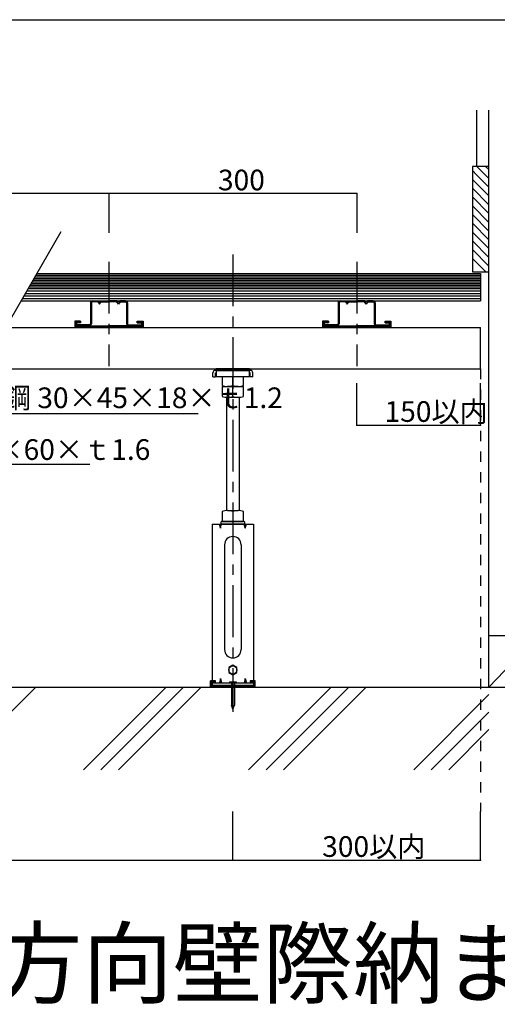
# Model space of a CAD drawing. Extents: x 34 to 4159, y 32 to 2885.
# Drawn here: x 2907 to 3485, y 1694 to 2885 of the extents above; entities that cross this region are included whole.
import ezdxf

# ---------------------------------------------------------------- set-up
doc = ezdxf.new("R2010")
doc.units = 0
doc.header["$LTSCALE"] = 10
doc.header["$MEASUREMENT"] = 0
doc.linetypes.add('CENTER1', pattern=[10, 6.25, -1.25, 1.25, -1.25])
doc.linetypes.add('DASHED1', pattern=[2.5, 1.25, -1.25])
for name, color, linetype in [('_0-0_中心線', 7, 'CONTINUOUS'), ('_0-1_中線', 7, 'CONTINUOUS'), ('_0-2_太線１', 7, 'CONTINUOUS'), ('_0-4_細線', 7, 'CONTINUOUS'), ('_0-5_寸法', 7, 'CONTINUOUS'), ('_0-6_文字', 7, 'CONTINUOUS'), ('_0-8_隠線', 7, 'CONTINUOUS'), ('_F-1_中線', 7, 'CONTINUOUS')]:
    doc.layers.add(name, color=color, linetype=linetype)
doc.styles.get("Standard").update_dxf_attribs({"font": 'txt', "bigfont": 'bigfont.shx'})

msp = doc.modelspace()

# ---------------------------------------------------------------- linework, layer by layer
at = {"layer": '_0-0_中心線', "color": 4, "linetype": 'CENTER1'}
for p, q in [((3164.9, 2600.9), (3164.9, 2047.9)), ((3014.9, 2592), (3014.9, 2465.9)), ((3314.9, 2592), (3314.9, 2465.9))]:
    msp.add_line(p, q, dxfattribs=at)
at = {"layer": '_0-1_中線', "color": 7, "linetype": 'Continuous'}
for p, q in [((3459.9, 2775.6), (3459.9, 2707.5)), ((3474.9, 2077.9), (3474.9, 2775.6)), ((3474.9, 2707.5), (3454.9, 2707.5)), ((3454.9, 2707.5), (3454.9, 2579.9)), ((3474.9, 2693), (3460.4, 2707.5)), ((3474.9, 2703.6), (3471, 2707.5)), ((3459.9, 2697.4), (3454.9, 2702.4)), ((3474.9, 2671.8), (3454.9, 2691.8)), ((3474.9, 2682.4), (3459.9, 2697.4)), ((3474.9, 2661.2), (3454.9, 2681.2)), ((3474.9, 2650.6), (3454.9, 2670.6)), ((3474.9, 2639.9), (3454.9, 2659.9)), ((3474.9, 2629.3), (3454.9, 2649.3)), ((3474.9, 2618.7), (3454.9, 2638.7)), ((2956.7, 2628.5), (2853.2, 2449.3)), ((3474.9, 2608.1), (3454.9, 2628.1)), ((3474.9, 2597.5), (3454.9, 2617.5)), ((3474.9, 2586.9), (3454.9, 2606.9)), ((3471.3, 2579.9), (3454.9, 2596.3)), ((2927.4, 2577.9), (3464.9, 2577.9)), ((3454.9, 2579.9), (3474.9, 2579.9)), ((3464.9, 2577.9), (3464.9, 2544.9)), ((2917, 2559.9), (3464.9, 2559.9)), ((2908.4, 2544.9), (3464.9, 2544.9)), ((2992.4, 2542.5), (2992.4, 2517.3)), ((2993.6, 2542.5), (2993.6, 2517.3)), ((2994.8, 2544.9), (3001.9, 2544.9)), ((3001.3, 2543.7), (2994.8, 2543.7)), ((3001.3, 2543.7), (3003.4, 2540.9)), ((3001.9, 2544.9), (3003.4, 2542.9)), ((3003.4, 2542.9), (3004.9, 2544.9)), ((3003.4, 2540.9), (3005.5, 2543.7)), ((3004.9, 2544.9), (3014.9, 2544.9)), ((3005.5, 2543.7), (3014.9, 2543.7)), ((3024.9, 2544.9), (3014.9, 2544.9)), ((3024.3, 2543.7), (3014.9, 2543.7)), ((3026.4, 2540.9), (3024.3, 2543.7)), ((3026.4, 2542.9), (3024.9, 2544.9)), ((3027.9, 2544.9), (3026.4, 2542.9)), ((3028.5, 2543.7), (3026.4, 2540.9)), ((3035, 2544.9), (3027.9, 2544.9)), ((3028.5, 2543.7), (3035, 2543.7)), ((3036.2, 2542.5), (3036.2, 2517.3)), ((3037.4, 2542.5), (3037.4, 2517.3)), ((3292.4, 2542.5), (3292.4, 2517.3)), ((3293.6, 2542.5), (3293.6, 2517.3)), ((3294.8, 2544.9), (3301.9, 2544.9)), ((3301.3, 2543.7), (3294.8, 2543.7)), ((3301.3, 2543.7), (3303.4, 2540.9)), ((3301.9, 2544.9), (3303.4, 2542.9)), ((3303.4, 2542.9), (3304.9, 2544.9)), ((3303.4, 2540.9), (3305.5, 2543.7)), ((3304.9, 2544.9), (3314.9, 2544.9)), ((3305.5, 2543.7), (3314.9, 2543.7)), ((3324.9, 2544.9), (3314.9, 2544.9)), ((3324.3, 2543.7), (3314.9, 2543.7)), ((3326.4, 2540.9), (3324.3, 2543.7)), ((3326.4, 2542.9), (3324.9, 2544.9)), ((3327.9, 2544.9), (3326.4, 2542.9)), ((3328.5, 2543.7), (3326.4, 2540.9)), ((3335, 2544.9), (3327.9, 2544.9)), ((3328.5, 2543.7), (3335, 2543.7)), ((3336.2, 2542.5), (3336.2, 2517.3)), ((3337.4, 2542.5), (3337.4, 2517.3)), ((2889.9, 2512.9), (3464.9, 2512.9)), ((2975.6, 2516.1), (2975.6, 2514.9)), ((2991.2, 2516.1), (2975.6, 2516.1)), ((2975.6, 2514.9), (2991.2, 2514.9)), ((3038.6, 2516.1), (3054.2, 2516.1)), ((3054.2, 2514.9), (3038.6, 2514.9)), ((3054.2, 2516.1), (3054.2, 2514.9)), ((3275.6, 2516.1), (3275.6, 2514.9)), ((3291.2, 2516.1), (3275.6, 2516.1)), ((3275.6, 2514.9), (3291.2, 2514.9)), ((3338.6, 2516.1), (3354.2, 2516.1)), ((3354.2, 2514.9), (3338.6, 2514.9)), ((3354.2, 2516.1), (3354.2, 2514.9)), ((3464.9, 2462.9), (3464.9, 2512.9)), ((2861, 2462.9), (3464.9, 2462.9)), ((3140.7, 2452.9), (3140.7, 2457.7)), ((3185.9, 2460.9), (3143.9, 2460.9)), ((3143.9, 2452.9), (3143.9, 2457.7)), ((3143.9, 2457.7), (3144.9, 2457.7)), ((3144.9, 2460.9), (3144.9, 2452.9)), ((3176.2, 2460.9), (3153.7, 2460.9)), ((3171.4, 2460.9), (3158.4, 2460.9)), ((3184.9, 2452.9), (3184.9, 2460.9)), ((3185.9, 2457.7), (3184.9, 2457.7)), ((3185.9, 2452.9), (3185.9, 2457.7)), ((3189.1, 2452.9), (3189.1, 2457.7)), ((3140.7, 2452.9), (3143.9, 2452.9)), ((3184.9, 2452.9), (3144.9, 2452.9)), ((3151.9, 2452.9), (3151.9, 2442.5)), ((3151.9, 2441.3), (3151.9, 2429.5)), ((3151.9, 2441.3), (3177.9, 2441.3)), ((3171.4, 2441.3), (3158.4, 2441.3)), ((3164.9, 2442.5), (3164.9, 2452.9)), ((3164.9, 2429.5), (3164.9, 2441.3)), ((3177.9, 2442.5), (3177.9, 2452.9)), ((3177.9, 2429.5), (3177.9, 2441.3)), ((3189.1, 2452.9), (3185.9, 2452.9)), ((3157.4, 2428.3), (3172.4, 2428.3)), ((3157.4, 2428.3), (3157.4, 2291.2)), ((3172.4, 2428.3), (3172.4, 2291.2)), ((3151.9, 2290.1), (3151.9, 2278.2)), ((3158.4, 2291.2), (3171.4, 2291.2)), ((3164.9, 2290.1), (3164.9, 2278.2)), ((3177.9, 2278.2), (3177.9, 2290.1)), ((3139.9, 2274.9), (3189.9, 2274.9)), ((3139.9, 2274.9), (3139.9, 2085.3)), ((3149.9, 2269.9), (3148.6, 2274.9)), ((3148.6, 2274.9), (3149.9, 2274.6)), ((3149.9, 2269.9), (3151.3, 2274.9)), ((3149.9, 2274.6), (3151.3, 2274.9)), ((3149.9, 2274.6), (3149.9, 2269.9)), ((3150.9, 2275.4), (3150.9, 2277.7)), ((3150.9, 2274.9), (3178.9, 2274.9)), ((3178.4, 2278.2), (3151.4, 2278.2)), ((3178.4, 2274.9), (3151.4, 2274.9)), ((3151.9, 2278.2), (3177.9, 2278.2)), ((3179.9, 2269.9), (3178.6, 2274.9)), ((3178.6, 2274.9), (3179.9, 2274.6)), ((3178.9, 2277.7), (3178.9, 2275.4)), ((3179.9, 2269.9), (3181.3, 2274.9)), ((3179.9, 2274.6), (3181.3, 2274.9)), ((3179.9, 2274.6), (3179.9, 2269.9)), ((3189.9, 2274.9), (3189.9, 2085.3)), ((3154.9, 2249.9), (3154.9, 2123.1)), ((3174.9, 2249.9), (3174.9, 2123.1)), ((3474.9, 2140.4), (3534.9, 2140.4)), ((3474.9, 2077.9), (3534.9, 2140.4)), ((3164.9, 2104.2), (3159.9, 2101.4)), ((3159.9, 2101.4), (3159.9, 2095.6)), ((3169.9, 2101.4), (3164.9, 2104.2)), ((3169.9, 2095.6), (3169.9, 2101.4)), ((3149.9, 2088.1), (3148.6, 2083.1)), ((3149.9, 2083.3), (3149.9, 2088.1)), ((3149.9, 2088.1), (3151.3, 2083.1)), ((3159.9, 2095.6), (3164.9, 2092.7)), ((3160.9, 2084.1), (3168.9, 2084.1)), ((3160.9, 2084.1), (3160.9, 2083.1)), ((3164.9, 2092.7), (3169.9, 2095.6)), ((3168.9, 2084.1), (3168.9, 2083.1)), ((3179.9, 2088.1), (3178.6, 2083.1)), ((3179.9, 2088.1), (3181.3, 2083.1)), ((3179.9, 2083.3), (3179.9, 2088.1)), ((2464.9, 2077.9), (3474.9, 2077.9)), ((2926.4, 2077.9), (2826.4, 1977.9)), ((3084, 2077.9), (2984, 1977.9)), ((3105.2, 2077.9), (3005.2, 1977.9)), ((3126.4, 2077.9), (3026.4, 1977.9)), ((3139.9, 2083.1), (3189.9, 2083.1)), ((3149.9, 2083.3), (3148.6, 2083.1)), ((3151.3, 2083.1), (3149.9, 2083.3)), ((3164.9, 2083.1), (3160.9, 2083.1)), ((3163.1, 2082.1), (3163.1, 2056.1)), ((3168.9, 2083.1), (3164.9, 2083.1)), ((3166.8, 2082.1), (3166.8, 2056.1)), ((3179.9, 2083.3), (3178.6, 2083.1)), ((3181.3, 2083.1), (3179.9, 2083.3)), ((3284, 2077.9), (3184, 1977.9)), ((3305.2, 2077.9), (3205.2, 1977.9)), ((3326.4, 2077.9), (3226.4, 1977.9)), ((3474.9, 2077.9), (3534.9, 2077.9)), ((3474.9, 2068.8), (3384, 1977.9)), ((3164.8, 2051.3), (3163.1, 2056.1)), ((3165, 2051.3), (3166.8, 2056.1)), ((3474.9, 2047.6), (3405.2, 1977.9)), ((3474.9, 2026.4), (3426.4, 1977.9))]:
    msp.add_line(p, q, dxfattribs=at)
msp.add_circle((3164.9, 2098.5), 5, dxfattribs=at)
for centre, radius, start, end in [((2994.8, 2542.5), 2.4, 90, 180), ((2994.8, 2542.5), 1.2, 90, 180), ((3035, 2542.5), 2.4, 0, 90), ((3035, 2542.5), 1.2, 0, 90), ((3294.8, 2542.5), 2.4, 90, 180), ((3294.8, 2542.5), 1.2, 90, 180), ((3335, 2542.5), 2.4, 0, 90), ((3335, 2542.5), 1.2, 0, 90), ((2991.2, 2517.3), 1.2, 270, 0), ((2991.2, 2517.3), 2.4, 270, 0), ((3038.6, 2517.3), 2.4, 180, 270), ((3038.6, 2517.3), 1.2, 180, 270), ((3291.2, 2517.3), 1.2, 270, 0), ((3291.2, 2517.3), 2.4, 270, 0), ((3338.6, 2517.3), 2.4, 180, 270), ((3338.6, 2517.3), 1.2, 180, 270), ((3143.9, 2457.7), 3.2, 90, 180), ((3185.9, 2457.7), 3.2, 0, 90), ((3158.4, 2460.1), 18.8, 249.7438, 290.2562), ((3171.4, 2460.1), 18.8, 249.7438, 290.2562), ((3158.4, 2447.1), 18.8, 249.7438, 290.2562), ((3171.4, 2447.1), 18.8, 249.7438, 290.2562), ((3158.4, 2272.5), 18.8, 69.7438, 110.2562), ((3171.4, 2272.5), 18.8, 69.7438, 110.2562), ((3151.4, 2277.7), 0.5, 90, 180), ((3151.4, 2275.4), 0.5, 180, 270), ((3178.4, 2277.7), 0.5, 0, 90), ((3178.4, 2275.4), 0.5, 270, 0), ((3164.9, 2249.9), 10, 0, 180), ((3164.9, 2123.1), 10, 180, 0), ((3162.1, 2082.1), 1, 0, 90), ((3167.8, 2082.1), 1, 90, 180), ((3164.9, 2051.4), 0.1, 200.3045, 339.6955)]:
    msp.add_arc(centre, radius, start, end, dxfattribs=at)
at = {"layer": '_0-2_太線１', "color": 3, "linetype": 'Continuous'}
for p, q in [((2911.8, 2550.9), (3464.9, 2550.9)), ((2913.6, 2553.9), (3464.9, 2553.9)), ((2915.3, 2556.9), (3464.9, 2556.9)), ((2910.1, 2547.9), (3464.9, 2547.9)), ((2980.6, 2520.4), (2973.6, 2520.4)), ((2973.6, 2520.4), (2973.6, 2512.9)), ((2973.6, 2519.8), (2974.2, 2520.4)), ((2973.6, 2519.1), (2974.9, 2520.4)), ((2973.6, 2518.4), (2975.6, 2520.4)), ((2973.6, 2517.7), (2976.3, 2520.4)), ((2973.6, 2517), (2977, 2520.4)), ((2973.6, 2516.3), (2975.6, 2518.3)), ((2973.6, 2515.6), (2975.6, 2517.6)), ((2973.6, 2514.8), (2975.6, 2516.8)), ((2973.6, 2514.1), (2975.6, 2516.1)), ((2973.6, 2513.4), (2975.6, 2515.4)), ((3014.9, 2512.9), (2973.6, 2512.9)), ((2973.8, 2512.9), (2975.8, 2514.9)), ((2974.5, 2512.9), (2976.5, 2514.9)), ((2975.2, 2512.9), (2977.2, 2514.9)), ((2980.6, 2518.4), (2975.6, 2518.4)), ((2975.6, 2518.4), (2975.6, 2514.9)), ((2975.6, 2514.9), (3014.9, 2514.9)), ((2975.7, 2518.4), (2977.7, 2520.4)), ((2975.9, 2512.9), (2977.9, 2514.9)), ((2976.4, 2518.4), (2978.4, 2520.4)), ((2976.6, 2512.9), (2978.6, 2514.9)), ((2977.2, 2518.4), (2979.2, 2520.4)), ((2977.3, 2512.9), (2979.3, 2514.9)), ((2977.9, 2518.4), (2979.9, 2520.4)), ((2978, 2512.9), (2980, 2514.9)), ((2978.6, 2518.4), (2980.6, 2520.4)), ((2978.7, 2512.9), (2980.7, 2514.9)), ((2979.3, 2518.4), (2980.6, 2519.7)), ((2979.4, 2512.9), (2981.4, 2514.9)), ((2980, 2518.4), (2980.6, 2519)), ((2980.1, 2512.9), (2982.1, 2514.9)), ((2980.6, 2520.4), (2980.6, 2518.4)), ((2980.8, 2512.9), (2982.8, 2514.9)), ((2981.6, 2512.9), (2983.6, 2514.9)), ((2982.3, 2512.9), (2984.3, 2514.9)), ((2983, 2512.9), (2985, 2514.9)), ((2983.7, 2512.9), (2985.7, 2514.9)), ((2984.4, 2512.9), (2986.4, 2514.9)), ((2985.1, 2512.9), (2987.1, 2514.9)), ((2985.8, 2512.9), (2987.8, 2514.9)), ((2986.5, 2512.9), (2988.5, 2514.9)), ((2987.2, 2512.9), (2989.2, 2514.9)), ((2987.9, 2512.9), (2989.9, 2514.9)), ((2988.6, 2512.9), (2990.6, 2514.9)), ((2989.3, 2512.9), (2991.3, 2514.9)), ((2990, 2512.9), (2992, 2514.9)), ((2990.7, 2512.9), (2992.7, 2514.9)), ((2991.5, 2512.9), (2993.5, 2514.9)), ((2992.2, 2512.9), (2994.2, 2514.9)), ((2992.9, 2512.9), (2994.9, 2514.9)), ((2993.6, 2512.9), (2995.6, 2514.9)), ((2994.3, 2512.9), (2996.3, 2514.9)), ((2995, 2512.9), (2997, 2514.9)), ((2995.7, 2512.9), (2997.7, 2514.9)), ((2996.4, 2512.9), (2998.4, 2514.9)), ((2997.1, 2512.9), (2999.1, 2514.9)), ((2997.8, 2512.9), (2999.8, 2514.9)), ((2998.5, 2512.9), (3000.5, 2514.9)), ((2999.2, 2512.9), (3001.2, 2514.9)), ((2999.9, 2512.9), (3001.9, 2514.9)), ((3000.6, 2512.9), (3002.6, 2514.9)), ((3001.4, 2512.9), (3003.4, 2514.9)), ((3002.1, 2512.9), (3004.1, 2514.9)), ((3002.8, 2512.9), (3004.8, 2514.9)), ((3003.5, 2512.9), (3005.5, 2514.9)), ((3004.2, 2512.9), (3006.2, 2514.9)), ((3004.9, 2512.9), (3006.9, 2514.9)), ((3005.6, 2512.9), (3007.6, 2514.9)), ((3006.3, 2512.9), (3008.3, 2514.9)), ((3007, 2512.9), (3009, 2514.9)), ((3007.7, 2512.9), (3009.7, 2514.9)), ((3008.4, 2512.9), (3010.4, 2514.9)), ((3009.1, 2512.9), (3011.1, 2514.9)), ((3009.8, 2512.9), (3011.8, 2514.9)), ((3010.5, 2512.9), (3012.5, 2514.9)), ((3011.3, 2512.9), (3013.3, 2514.9)), ((3012, 2512.9), (3014, 2514.9)), ((3012.7, 2512.9), (3014.7, 2514.9)), ((3013.4, 2512.9), (3015.4, 2514.9)), ((3014.1, 2512.9), (3016.1, 2514.9)), ((3014.8, 2512.9), (3016.8, 2514.9)), ((3054.2, 2514.9), (3014.9, 2514.9)), ((3014.9, 2512.9), (3056.2, 2512.9)), ((3015.5, 2512.9), (3017.5, 2514.9)), ((3016.2, 2512.9), (3018.2, 2514.9)), ((3016.9, 2512.9), (3018.9, 2514.9)), ((3017.6, 2512.9), (3019.6, 2514.9)), ((3018.3, 2512.9), (3020.3, 2514.9)), ((3019, 2512.9), (3021, 2514.9)), ((3019.7, 2512.9), (3021.7, 2514.9)), ((3020.4, 2512.9), (3022.4, 2514.9)), ((3021.2, 2512.9), (3023.2, 2514.9)), ((3021.9, 2512.9), (3023.9, 2514.9)), ((3022.6, 2512.9), (3024.6, 2514.9)), ((3023.3, 2512.9), (3025.3, 2514.9)), ((3024, 2512.9), (3026, 2514.9)), ((3024.7, 2512.9), (3026.7, 2514.9)), ((3025.4, 2512.9), (3027.4, 2514.9)), ((3026.1, 2512.9), (3028.1, 2514.9)), ((3026.8, 2512.9), (3028.8, 2514.9)), ((3027.5, 2512.9), (3029.5, 2514.9)), ((3028.2, 2512.9), (3030.2, 2514.9)), ((3028.9, 2512.9), (3030.9, 2514.9)), ((3029.6, 2512.9), (3031.6, 2514.9)), ((3030.3, 2512.9), (3032.3, 2514.9)), ((3031.1, 2512.9), (3033.1, 2514.9)), ((3031.8, 2512.9), (3033.8, 2514.9)), ((3032.5, 2512.9), (3034.5, 2514.9)), ((3033.2, 2512.9), (3035.2, 2514.9)), ((3033.9, 2512.9), (3035.9, 2514.9)), ((3034.6, 2512.9), (3036.6, 2514.9)), ((3035.3, 2512.9), (3037.3, 2514.9)), ((3036, 2512.9), (3038, 2514.9)), ((3036.7, 2512.9), (3038.7, 2514.9)), ((3037.4, 2512.9), (3039.4, 2514.9)), ((3038.1, 2512.9), (3040.1, 2514.9)), ((3038.8, 2512.9), (3040.8, 2514.9)), ((3039.5, 2512.9), (3041.5, 2514.9)), ((3040.2, 2512.9), (3042.2, 2514.9)), ((3041, 2512.9), (3043, 2514.9)), ((3041.7, 2512.9), (3043.7, 2514.9)), ((3042.4, 2512.9), (3044.4, 2514.9)), ((3043.1, 2512.9), (3045.1, 2514.9)), ((3043.8, 2512.9), (3045.8, 2514.9)), ((3044.5, 2512.9), (3046.5, 2514.9)), ((3045.2, 2512.9), (3047.2, 2514.9)), ((3045.9, 2512.9), (3047.9, 2514.9)), ((3046.6, 2512.9), (3048.6, 2514.9)), ((3047.3, 2512.9), (3049.3, 2514.9)), ((3048, 2512.9), (3050, 2514.9)), ((3048.7, 2512.9), (3050.7, 2514.9)), ((3049.2, 2520.4), (3056.2, 2520.4)), ((3049.2, 2518.4), (3049.2, 2520.4)), ((3049.2, 2519.7), (3049.9, 2520.4)), ((3049.2, 2519), (3050.6, 2520.4)), ((3049.2, 2518.4), (3054.2, 2518.4)), ((3049.3, 2518.4), (3051.3, 2520.4)), ((3049.4, 2512.9), (3051.4, 2514.9)), ((3050, 2518.4), (3052, 2520.4)), ((3050.1, 2512.9), (3052.1, 2514.9)), ((3050.7, 2518.4), (3052.7, 2520.4)), ((3050.9, 2512.9), (3052.9, 2514.9)), ((3051.4, 2518.4), (3053.4, 2520.4)), ((3051.6, 2512.9), (3053.6, 2514.9)), ((3052.1, 2518.4), (3054.1, 2520.4)), ((3052.3, 2512.9), (3056.2, 2516.8)), ((3052.8, 2518.4), (3054.8, 2520.4)), ((3053, 2512.9), (3056.2, 2516.1)), ((3053.5, 2518.4), (3055.5, 2520.4)), ((3053.7, 2512.9), (3056.2, 2515.4)), ((3054.2, 2518.4), (3056.2, 2520.4)), ((3054.2, 2517.7), (3056.2, 2519.7)), ((3054.2, 2517), (3056.2, 2519)), ((3054.2, 2518.4), (3054.2, 2518.4)), ((3054.2, 2518.4), (3054.2, 2515.6)), ((3054.2, 2516.2), (3056.2, 2518.2)), ((3054.2, 2515.6), (3056.2, 2517.5)), ((3054.2, 2515.6), (3054.2, 2514.9)), ((3054.4, 2512.9), (3056.2, 2514.7)), ((3055.1, 2512.9), (3056.2, 2514)), ((3055.8, 2512.9), (3056.2, 2513.3)), ((3056.2, 2520.4), (3056.2, 2512.9)), ((3280.6, 2520.4), (3273.6, 2520.4)), ((3273.6, 2520.4), (3273.6, 2512.9)), ((3273.6, 2519.8), (3274.2, 2520.4)), ((3273.6, 2519.1), (3274.9, 2520.4)), ((3273.6, 2518.4), (3275.6, 2520.4)), ((3273.6, 2517.7), (3276.3, 2520.4)), ((3273.6, 2517), (3277, 2520.4)), ((3273.6, 2516.3), (3275.6, 2518.3)), ((3273.6, 2515.6), (3275.6, 2517.6)), ((3273.6, 2514.8), (3275.6, 2516.8)), ((3273.6, 2514.1), (3275.6, 2516.1)), ((3273.6, 2513.4), (3275.6, 2515.4)), ((3314.9, 2512.9), (3273.6, 2512.9)), ((3273.8, 2512.9), (3275.8, 2514.9)), ((3274.5, 2512.9), (3276.5, 2514.9)), ((3275.2, 2512.9), (3277.2, 2514.9)), ((3280.6, 2518.4), (3275.6, 2518.4)), ((3275.6, 2518.4), (3275.6, 2514.9)), ((3275.6, 2514.9), (3314.9, 2514.9)), ((3275.7, 2518.4), (3277.7, 2520.4)), ((3275.9, 2512.9), (3277.9, 2514.9)), ((3276.4, 2518.4), (3278.4, 2520.4)), ((3276.6, 2512.9), (3278.6, 2514.9)), ((3277.2, 2518.4), (3279.2, 2520.4)), ((3277.3, 2512.9), (3279.3, 2514.9)), ((3277.9, 2518.4), (3279.9, 2520.4)), ((3278, 2512.9), (3280, 2514.9)), ((3278.6, 2518.4), (3280.6, 2520.4)), ((3278.7, 2512.9), (3280.7, 2514.9)), ((3279.3, 2518.4), (3280.6, 2519.7)), ((3279.4, 2512.9), (3281.4, 2514.9)), ((3280, 2518.4), (3280.6, 2519)), ((3280.1, 2512.9), (3282.1, 2514.9)), ((3280.6, 2520.4), (3280.6, 2518.4)), ((3280.8, 2512.9), (3282.8, 2514.9)), ((3281.6, 2512.9), (3283.6, 2514.9)), ((3282.3, 2512.9), (3284.3, 2514.9)), ((3283, 2512.9), (3285, 2514.9)), ((3283.7, 2512.9), (3285.7, 2514.9)), ((3284.4, 2512.9), (3286.4, 2514.9)), ((3285.1, 2512.9), (3287.1, 2514.9)), ((3285.8, 2512.9), (3287.8, 2514.9)), ((3286.5, 2512.9), (3288.5, 2514.9)), ((3287.2, 2512.9), (3289.2, 2514.9)), ((3287.9, 2512.9), (3289.9, 2514.9)), ((3288.6, 2512.9), (3290.6, 2514.9)), ((3289.3, 2512.9), (3291.3, 2514.9)), ((3290, 2512.9), (3292, 2514.9)), ((3290.7, 2512.9), (3292.7, 2514.9)), ((3291.5, 2512.9), (3293.5, 2514.9)), ((3292.2, 2512.9), (3294.2, 2514.9)), ((3292.9, 2512.9), (3294.9, 2514.9)), ((3293.6, 2512.9), (3295.6, 2514.9)), ((3294.3, 2512.9), (3296.3, 2514.9)), ((3295, 2512.9), (3297, 2514.9)), ((3295.7, 2512.9), (3297.7, 2514.9)), ((3296.4, 2512.9), (3298.4, 2514.9)), ((3297.1, 2512.9), (3299.1, 2514.9)), ((3297.8, 2512.9), (3299.8, 2514.9)), ((3298.5, 2512.9), (3300.5, 2514.9)), ((3299.2, 2512.9), (3301.2, 2514.9)), ((3299.9, 2512.9), (3301.9, 2514.9)), ((3300.6, 2512.9), (3302.6, 2514.9)), ((3301.4, 2512.9), (3303.4, 2514.9)), ((3302.1, 2512.9), (3304.1, 2514.9)), ((3302.8, 2512.9), (3304.8, 2514.9)), ((3303.5, 2512.9), (3305.5, 2514.9)), ((3304.2, 2512.9), (3306.2, 2514.9)), ((3304.9, 2512.9), (3306.9, 2514.9)), ((3305.6, 2512.9), (3307.6, 2514.9)), ((3306.3, 2512.9), (3308.3, 2514.9)), ((3307, 2512.9), (3309, 2514.9)), ((3307.7, 2512.9), (3309.7, 2514.9)), ((3308.4, 2512.9), (3310.4, 2514.9)), ((3309.1, 2512.9), (3311.1, 2514.9)), ((3309.8, 2512.9), (3311.8, 2514.9)), ((3310.5, 2512.9), (3312.5, 2514.9)), ((3311.3, 2512.9), (3313.3, 2514.9)), ((3312, 2512.9), (3314, 2514.9)), ((3312.7, 2512.9), (3314.7, 2514.9)), ((3313.4, 2512.9), (3315.4, 2514.9)), ((3314.1, 2512.9), (3316.1, 2514.9)), ((3314.8, 2512.9), (3316.8, 2514.9)), ((3354.2, 2514.9), (3314.9, 2514.9)), ((3314.9, 2512.9), (3356.2, 2512.9)), ((3315.5, 2512.9), (3317.5, 2514.9)), ((3316.2, 2512.9), (3318.2, 2514.9)), ((3316.9, 2512.9), (3318.9, 2514.9)), ((3317.6, 2512.9), (3319.6, 2514.9)), ((3318.3, 2512.9), (3320.3, 2514.9)), ((3319, 2512.9), (3321, 2514.9)), ((3319.7, 2512.9), (3321.7, 2514.9)), ((3320.4, 2512.9), (3322.4, 2514.9)), ((3321.2, 2512.9), (3323.2, 2514.9)), ((3321.9, 2512.9), (3323.9, 2514.9)), ((3322.6, 2512.9), (3324.6, 2514.9)), ((3323.3, 2512.9), (3325.3, 2514.9)), ((3324, 2512.9), (3326, 2514.9)), ((3324.7, 2512.9), (3326.7, 2514.9)), ((3325.4, 2512.9), (3327.4, 2514.9)), ((3326.1, 2512.9), (3328.1, 2514.9)), ((3326.8, 2512.9), (3328.8, 2514.9)), ((3327.5, 2512.9), (3329.5, 2514.9)), ((3328.2, 2512.9), (3330.2, 2514.9)), ((3328.9, 2512.9), (3330.9, 2514.9)), ((3329.6, 2512.9), (3331.6, 2514.9)), ((3330.3, 2512.9), (3332.3, 2514.9)), ((3331.1, 2512.9), (3333.1, 2514.9)), ((3331.8, 2512.9), (3333.8, 2514.9)), ((3332.5, 2512.9), (3334.5, 2514.9)), ((3333.2, 2512.9), (3335.2, 2514.9)), ((3333.9, 2512.9), (3335.9, 2514.9)), ((3334.6, 2512.9), (3336.6, 2514.9)), ((3335.3, 2512.9), (3337.3, 2514.9)), ((3336, 2512.9), (3338, 2514.9)), ((3336.7, 2512.9), (3338.7, 2514.9)), ((3337.4, 2512.9), (3339.4, 2514.9)), ((3338.1, 2512.9), (3340.1, 2514.9)), ((3338.8, 2512.9), (3340.8, 2514.9)), ((3339.5, 2512.9), (3341.5, 2514.9)), ((3340.2, 2512.9), (3342.2, 2514.9)), ((3341, 2512.9), (3343, 2514.9)), ((3341.7, 2512.9), (3343.7, 2514.9)), ((3342.4, 2512.9), (3344.4, 2514.9)), ((3343.1, 2512.9), (3345.1, 2514.9)), ((3343.8, 2512.9), (3345.8, 2514.9)), ((3344.5, 2512.9), (3346.5, 2514.9)), ((3345.2, 2512.9), (3347.2, 2514.9)), ((3345.9, 2512.9), (3347.9, 2514.9)), ((3346.6, 2512.9), (3348.6, 2514.9)), ((3347.3, 2512.9), (3349.3, 2514.9)), ((3348, 2512.9), (3350, 2514.9)), ((3348.7, 2512.9), (3350.7, 2514.9)), ((3349.2, 2520.4), (3356.2, 2520.4)), ((3349.2, 2518.4), (3349.2, 2520.4)), ((3349.2, 2519.7), (3349.9, 2520.4)), ((3349.2, 2519), (3350.6, 2520.4)), ((3349.2, 2518.4), (3354.2, 2518.4)), ((3349.3, 2518.4), (3351.3, 2520.4)), ((3349.4, 2512.9), (3351.4, 2514.9)), ((3350, 2518.4), (3352, 2520.4)), ((3350.1, 2512.9), (3352.1, 2514.9)), ((3350.7, 2518.4), (3352.7, 2520.4)), ((3350.9, 2512.9), (3352.9, 2514.9)), ((3351.4, 2518.4), (3353.4, 2520.4)), ((3351.6, 2512.9), (3353.6, 2514.9)), ((3352.1, 2518.4), (3354.1, 2520.4)), ((3352.3, 2512.9), (3356.2, 2516.8)), ((3352.8, 2518.4), (3354.8, 2520.4)), ((3353, 2512.9), (3356.2, 2516.1)), ((3353.5, 2518.4), (3355.5, 2520.4)), ((3353.7, 2512.9), (3356.2, 2515.4)), ((3354.2, 2518.4), (3356.2, 2520.4)), ((3354.2, 2517.7), (3356.2, 2519.7)), ((3354.2, 2517), (3356.2, 2519)), ((3354.2, 2518.4), (3354.2, 2518.4)), ((3354.2, 2518.4), (3354.2, 2515.6)), ((3354.2, 2516.2), (3356.2, 2518.2)), ((3354.2, 2515.6), (3356.2, 2517.5)), ((3354.2, 2515.6), (3354.2, 2514.9)), ((3354.4, 2512.9), (3356.2, 2514.7)), ((3355.1, 2512.9), (3356.2, 2514)), ((3355.8, 2512.9), (3356.2, 2513.3)), ((3356.2, 2520.4), (3356.2, 2512.9)), ((3184.9, 2462.9), (3144.9, 2462.9)), ((3144.9, 2460.9), (3144.9, 2462.9)), ((3145.1, 2462.9), (3144.9, 2462.7)), ((3146.5, 2462.9), (3144.9, 2461.3)), ((3144.9, 2460.9), (3184.9, 2460.9)), ((3148, 2462.9), (3145.9, 2460.9)), ((3149.4, 2462.9), (3147.4, 2460.9)), ((3150.9, 2462.9), (3148.8, 2460.9)), ((3150.9, 2462.9), (3148.8, 2460.9)), ((3150.9, 2462.9), (3148.8, 2460.9)), ((3152.3, 2462.9), (3150.2, 2460.9)), ((3153.8, 2462.9), (3151.7, 2460.9)), ((3155.2, 2462.9), (3153.1, 2460.9)), ((3156.7, 2462.9), (3154.6, 2460.9)), ((3156.7, 2462.9), (3154.6, 2460.9)), ((3156.7, 2462.9), (3154.6, 2460.9)), ((3156.7, 2462.9), (3154.6, 2460.9)), ((3158.1, 2462.9), (3156, 2460.9)), ((3159.6, 2462.9), (3157.5, 2460.9)), ((3161, 2462.9), (3158.9, 2460.9)), ((3162.5, 2462.9), (3160.4, 2460.9)), ((3163.9, 2462.9), (3161.8, 2460.9)), ((3163.9, 2462.9), (3161.8, 2460.9)), ((3165.3, 2462.9), (3163.3, 2460.9)), ((3166.8, 2462.9), (3164.7, 2460.9)), ((3168.2, 2462.9), (3166.1, 2460.9)), ((3169.7, 2462.9), (3167.6, 2460.9)), ((3171.1, 2462.9), (3169, 2460.9)), ((3171.1, 2462.9), (3169, 2460.9)), ((3172.6, 2462.9), (3170.5, 2460.9)), ((3174, 2462.9), (3171.9, 2460.9)), ((3175.5, 2462.9), (3173.4, 2460.9)), ((3176.9, 2462.9), (3174.8, 2460.9)), ((3178.4, 2462.9), (3176.3, 2460.9)), ((3179.8, 2462.9), (3177.7, 2460.9)), ((3181.2, 2462.9), (3179.2, 2460.9)), ((3181.2, 2462.9), (3179.2, 2460.9)), ((3182.7, 2462.9), (3180.6, 2460.9)), ((3184.1, 2462.9), (3182.1, 2460.9)), ((3184.9, 2462.2), (3183.5, 2460.9)), ((3184.9, 2460.9), (3184.9, 2462.9)), ((3143.9, 2085.3), (3137.9, 2085.3)), ((3138.5, 2085.3), (3137.9, 2084.6)), ((3140, 2085.3), (3137.9, 2083.2)), ((3141.4, 2085.3), (3137.9, 2081.8)), ((3137.9, 2085.3), (3137.9, 2077.9)), ((3137.9, 2077.9), (3137.9, 2085.3)), ((3142.8, 2085.3), (3140.8, 2083.3)), ((3143.9, 2085), (3142.2, 2083.3)), ((3143.9, 2083.3), (3143.9, 2085.3)), ((3191.9, 2085.3), (3185.9, 2085.3)), ((3185.9, 2085.3), (3185.9, 2083.3)), ((3186.6, 2085.3), (3185.9, 2084.6)), ((3188, 2085.3), (3186, 2083.3)), ((3189.5, 2085.3), (3187.5, 2083.3)), ((3190.9, 2085.3), (3188.9, 2083.3)), ((3191.9, 2084.9), (3189.9, 2082.9)), ((3191.9, 2077.9), (3191.9, 2085.3)), ((3139.9, 2082.4), (3137.9, 2080.4)), ((3139.9, 2081), (3137.9, 2079)), ((3137.9, 2077.9), (3191.9, 2077.9)), ((3140.2, 2079.9), (3138.2, 2077.9)), ((3141.6, 2079.9), (3139.6, 2077.9)), ((3139.9, 2083.3), (3139.9, 2079.9)), ((3139.9, 2079.9), (3139.9, 2083.3)), ((3139.9, 2083.3), (3143.9, 2083.3)), ((3189.9, 2079.9), (3139.9, 2079.9)), ((3143, 2079.9), (3141.1, 2077.9)), ((3144.5, 2079.9), (3142.5, 2077.9)), ((3143.9, 2083.6), (3143.6, 2083.3)), ((3145.9, 2079.9), (3143.9, 2077.9)), ((3147.3, 2079.9), (3145.3, 2077.9)), ((3148.7, 2079.9), (3146.7, 2077.9)), ((3150.1, 2079.9), (3148.1, 2077.9)), ((3151.5, 2079.9), (3149.5, 2077.9)), ((3152.9, 2079.9), (3151, 2077.9)), ((3154.4, 2079.9), (3152.4, 2077.9)), ((3155.8, 2079.9), (3153.8, 2077.9)), ((3157.2, 2079.9), (3155.2, 2077.9)), ((3158.6, 2079.9), (3156.6, 2077.9)), ((3160, 2079.9), (3158, 2077.9)), ((3161.4, 2079.9), (3159.4, 2077.9)), ((3162.8, 2079.9), (3160.8, 2077.9)), ((3164.3, 2079.9), (3162.3, 2077.9)), ((3165.7, 2079.9), (3163.7, 2077.9)), ((3167.1, 2079.9), (3165.1, 2077.9)), ((3168.5, 2079.9), (3166.5, 2077.9)), ((3169.9, 2079.9), (3167.9, 2077.9)), ((3167.9, 2077.9), (3167.9, 2077.9)), ((3171.3, 2079.9), (3169.3, 2077.9)), ((3172.7, 2079.9), (3170.7, 2077.9)), ((3174.2, 2079.9), (3172.2, 2077.9)), ((3175.6, 2079.9), (3173.6, 2077.9)), ((3177, 2079.9), (3175, 2077.9)), ((3178.4, 2079.9), (3176.4, 2077.9)), ((3179.8, 2079.9), (3177.8, 2077.9)), ((3181.2, 2079.9), (3179.2, 2077.9)), ((3182.6, 2079.9), (3180.6, 2077.9)), ((3184.1, 2079.9), (3182.1, 2077.9)), ((3185.5, 2079.9), (3183.5, 2077.9)), ((3186.9, 2079.9), (3184.9, 2077.9)), ((3184.9, 2077.9), (3184.9, 2077.9)), ((3185.9, 2083.3), (3189.9, 2083.3)), ((3188.3, 2079.9), (3186.3, 2077.9)), ((3189.7, 2079.9), (3187.7, 2077.9)), ((3191.9, 2080.7), (3189.1, 2077.9)), ((3191.9, 2083.5), (3189.9, 2081.5)), ((3189.9, 2083.3), (3189.9, 2079.9)), ((3189.9, 2083.3), (3189.9, 2083.1)), ((3189.9, 2083.1), (3189.9, 2079.9)), ((3191.9, 2082.1), (3189.9, 2080.1)), ((3191.9, 2079.3), (3190.5, 2077.9))]:
    msp.add_line(p, q, dxfattribs=at)
at = {"layer": '_0-4_細線', "color": 4, "linetype": 'Continuous'}
for p, q in [((2925.1, 2573.9), (3464.9, 2573.9)), ((2926.3, 2575.9), (3464.9, 2575.9)), ((2918.2, 2561.9), (3464.9, 2561.9)), ((2919.4, 2563.9), (3464.9, 2563.9)), ((2920.5, 2565.9), (3464.9, 2565.9)), ((2921.7, 2567.9), (3464.9, 2567.9)), ((2922.8, 2569.9), (3464.9, 2569.9)), ((2924, 2571.9), (3464.9, 2571.9))]:
    msp.add_line(p, q, dxfattribs=at)
at = {"layer": '_0-5_寸法', "color": 4, "linetype": 'Continuous'}
for p, q in [((3014.9, 2674.6), (2714.9, 2674.6)), ((3314.9, 2674.6), (3014.9, 2674.6)), ((3014.9, 2674.6), (3014.9, 2627.3)), ((3314.9, 2674.6), (3314.9, 2627.3)), ((3314.9, 2394.6), (3314.9, 2445.4)), ((3464.9, 2394.6), (3464.9, 2445.4)), ((3314.9, 2394.6), (3464.9, 2394.6)), ((3164.9, 1868.5), (3164.9, 1927.3)), ((3464.9, 1868.5), (3464.9, 1927.3)), ((2564.9, 1868.5), (3164.9, 1868.5)), ((3164.9, 1868.5), (3464.9, 1868.5))]:
    msp.add_line(p, q, dxfattribs=at)
at = {"layer": '_0-5_寸法', "color": 7}
for p in [(3014.9, 2674.6), (3314.9, 2674.6), (3314.9, 2394.6), (3464.9, 2394.6), (3164.9, 1868.5), (3464.9, 1868.5)]:
    msp.add_point(p, dxfattribs=at)
at = {"layer": '_0-6_文字', "color": 7, "linetype": 'Continuous'}
for p, q in [((2794.7, 2408.8), (3123, 2408.8)), ((2710.3, 2347.4), (2991.6, 2347.4))]:
    msp.add_line(p, q, dxfattribs=at)
at = {"layer": '_0-8_隠線', "color": 4, "linetype": 'DASHED1'}
msp.add_line((3464.9, 2462.9), (3464.9, 1927.3), dxfattribs=at)
at = {"layer": '_F-1_中線', "color": 7, "linetype": 'Continuous'}
msp.add_line((33.6, 2885), (4158.6, 2885), dxfattribs=at)

# ---------------------------------------------------------------- texts
at = {"layer": '_0-5_寸法', "color": 7}
for s, p in [('300', (3146.9, 2678.6)), ('150以内', (3348.6, 2398.6)), ('300以内', (3273.1, 1872.5))]:
    msp.add_text(s, height=25, dxfattribs=at).set_placement(p)
at = {"layer": '_0-6_文字', "color": 7}
for s, height, p in [('根太鋼 30×45×18×ｔ1.2', 25, (2818.2, 2415.2)), ('大引鋼 50×60×ｔ1.6', 25, (2729.7, 2352.6)), ('【大引鋼方向壁際納まり図】', 80, (2437.2, 1703.6))]:
    msp.add_text(s, height=height, dxfattribs=at).set_placement(p)

doc.saveas('drawing.dxf')
